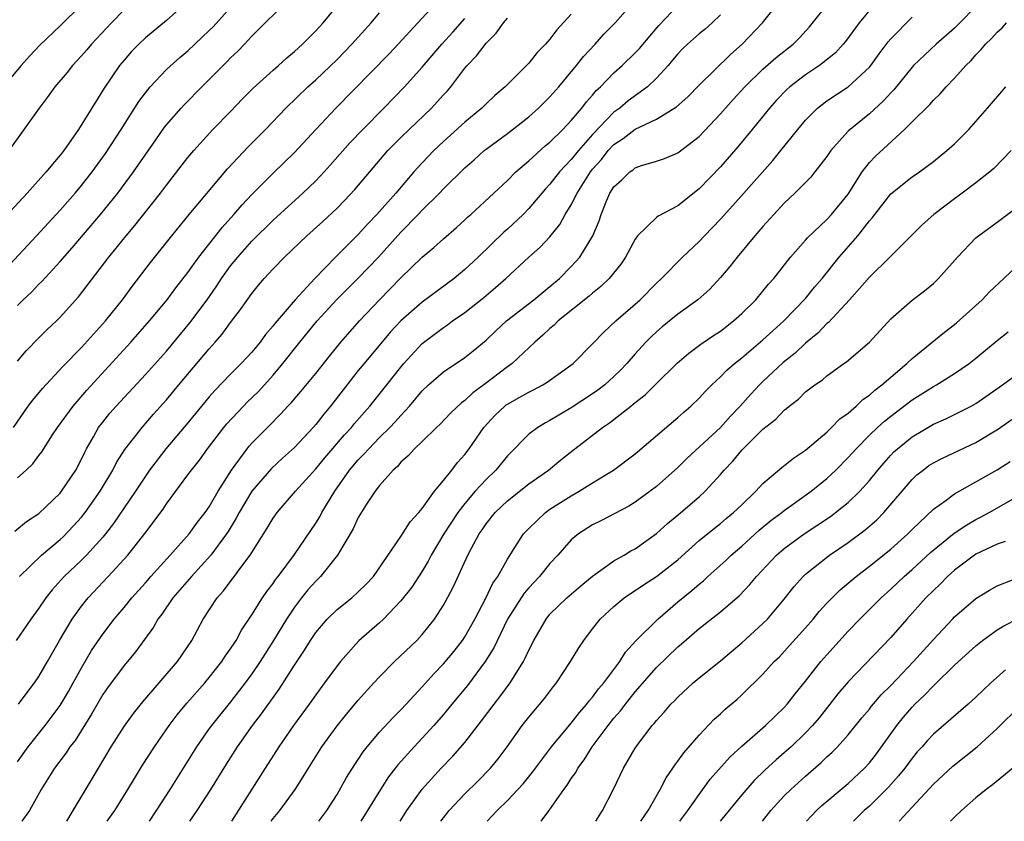
# Model space of a CAD drawing. Units: inches. Extents: x 2607000 to 2610000, y 1539000 to 1540760.
# Drawn here: x 2607563 to 2607656, y 1539000 to 1539075 of the extents above; entities that cross this region are included whole.
import ezdxf

# ---------------------------------------------------------------- set-up
doc = ezdxf.new("R2010")
doc.units = ezdxf.units.IN
doc.header["$MEASUREMENT"] = 0
doc.layers.add('LD26071539_2ft', color=113, linetype='Continuous')

msp = doc.modelspace()

# ---------------------------------------------------------------- linework, layer by layer
at = {"layer": 'LD26071539_2ft'}
for points, elevation in [([(2607563, 1539043.235), (2607563.815, 1539044.185), (2607565, 1539045.423), (2607565.794, 1539046.206), (2607566.651, 1539047), (2607567, 1539047.342), (2607568.728, 1539049.272), (2607571.58, 1539053), (2607573.195, 1539055), (2607574.025, 1539055.975), (2607576.428, 1539059), (2607577, 1539059.771), (2607579, 1539062.354), (2607579.539, 1539063), (2607581.352, 1539065), (2607583, 1539066.679), (2607584.136, 1539067.864), (2607585.14, 1539068.86), (2607587, 1539070.56), (2607587.503, 1539071), (2607588.275, 1539071.725), (2607589, 1539072.318), (2607589.751, 1539073), (2607591, 1539074.257), (2607591.685, 1539075), (2607594.084, 1539077.917)], 7948), ([(2607561, 1539050.946), (2607564.787, 1539055), (2607567, 1539057.399), (2607568.403, 1539059), (2607569, 1539059.712), (2607570.01, 1539061), (2607571.256, 1539062.744), (2607572.732, 1539065), (2607574.392, 1539067.608), (2607575, 1539068.433), (2607575.461, 1539069), (2607577, 1539070.614), (2607578.243, 1539071.757), (2607579, 1539072.379), (2607581, 1539074.282), (2607581.358, 1539074.642), (2607583.486, 1539077)], 7944), ([(2607578.993, 1539077), (2607577, 1539075.232), (2607575, 1539073.587), (2607574.38, 1539073), (2607573.7, 1539072.3), (2607573, 1539071.507), (2607572.584, 1539071), (2607571.13, 1539068.87), (2607568.712, 1539065), (2607567.333, 1539063), (2607567, 1539062.566), (2607566.267, 1539061.733), (2607565.7, 1539061), (2607563.899, 1539059), (2607561.546, 1539056.454)], 7942), ([(2607563, 1539032.267), (2607563.822, 1539033), (2607564.426, 1539033.574), (2607565, 1539034.363), (2607565.285, 1539034.715), (2607566.296, 1539036.296), (2607566.764, 1539037), (2607568.21, 1539039), (2607569.507, 1539040.493), (2607573.647, 1539045), (2607575.399, 1539047), (2607577.04, 1539049), (2607577.876, 1539050.124), (2607579, 1539051.546), (2607580.033, 1539053), (2607582.208, 1539055.793), (2607583.318, 1539057), (2607584.092, 1539057.908), (2607585, 1539058.87), (2607587, 1539060.87), (2607589, 1539062.811), (2607591.009, 1539065), (2607592.893, 1539067), (2607597.893, 1539072.108), (2607598.749, 1539073), (2607600.602, 1539075), (2607603, 1539077.639)], 7952), ([(2607563, 1539048.467), (2607563.534, 1539049), (2607564.293, 1539049.707), (2607565, 1539050.443), (2607565.286, 1539050.714), (2607567, 1539052.574), (2607568.127, 1539053.873), (2607570.783, 1539057), (2607572.408, 1539059), (2607573.899, 1539061), (2607575.974, 1539064.026), (2607576.81, 1539065.19), (2607577, 1539065.434), (2607578.356, 1539067), (2607578.664, 1539067.336), (2607580.304, 1539069), (2607582.299, 1539071), (2607582.66, 1539071.34), (2607583, 1539071.704), (2607583.671, 1539072.329), (2607584.314, 1539073), (2607585, 1539073.754), (2607585.635, 1539074.365), (2607586.244, 1539075), (2607588.31, 1539077)], 7946), ([(2607563.074, 1539011), (2607563.893, 1539012.107), (2607564.598, 1539013), (2607565, 1539013.594), (2607565.819, 1539015), (2607566.945, 1539017), (2607568.127, 1539019), (2607569, 1539020.214), (2607569.62, 1539021), (2607571.514, 1539023), (2607573.356, 1539025), (2607574.967, 1539027.033), (2607576.684, 1539029.316), (2607577, 1539029.812), (2607579, 1539032.534), (2607579.321, 1539033), (2607580.071, 1539033.929), (2607580.823, 1539035), (2607582.382, 1539037), (2607582.662, 1539037.338), (2607584.218, 1539039), (2607584.604, 1539039.396), (2607585.62, 1539040.38), (2607587, 1539041.913), (2607587.913, 1539043), (2607589.504, 1539045), (2607591.146, 1539047), (2607592.994, 1539049.006), (2607595, 1539051.029), (2607596.888, 1539053), (2607599, 1539055.344), (2607600.626, 1539057), (2607601, 1539057.402), (2607602.62, 1539059), (2607603, 1539059.403), (2607605, 1539061.374), (2607605.869, 1539062.132), (2607606.811, 1539063), (2607607, 1539063.153), (2607609, 1539064.624), (2607611, 1539066.188), (2607611.915, 1539067), (2607613, 1539068.062), (2607613.822, 1539069), (2607615, 1539070.398), (2607615.498, 1539071), (2607616.153, 1539071.847), (2607617.23, 1539073), (2607618.068, 1539073.931), (2607619.122, 1539075), (2607621, 1539077.138)], 7960), ([(2607567.625, 1539000), (2607568.213, 1539001), (2607570.013, 1539003.987), (2607571.784, 1539007), (2607573, 1539008.903), (2607573.884, 1539010.116), (2607574.773, 1539011.227), (2607578.012, 1539015), (2607579.355, 1539017), (2607580.442, 1539019), (2607581.731, 1539021), (2607582.335, 1539021.665), (2607584.915, 1539025.085), (2607585, 1539025.247), (2607586.454, 1539027.546), (2607587, 1539028.478), (2607587.369, 1539029), (2607589.088, 1539031), (2607591, 1539033.108), (2607591.846, 1539034.154), (2607593.695, 1539036.305), (2607594.362, 1539037), (2607594.642, 1539037.358), (2607595.565, 1539038.435), (2607596.09, 1539039), (2607597.693, 1539041), (2607599, 1539042.676), (2607599.271, 1539043), (2607601, 1539044.893), (2607603, 1539046.389), (2607603.37, 1539046.63), (2607603.86, 1539047), (2607605, 1539047.794), (2607606.781, 1539049.219), (2607607.868, 1539050.132), (2607608.861, 1539051), (2607611.021, 1539052.979), (2607612.08, 1539053.92), (2607613, 1539054.9), (2607613.927, 1539056.073), (2607614.433, 1539057), (2607615, 1539057.903), (2607615.547, 1539059), (2607616.804, 1539061), (2607617, 1539061.245), (2607617.828, 1539062.173), (2607618.469, 1539063), (2607619, 1539063.568), (2607619.874, 1539064.126), (2607621, 1539065.016), (2607623, 1539065.957), (2607624.891, 1539067.109), (2607625.941, 1539068.058), (2607627, 1539069.135), (2607629.961, 1539072.039), (2607631.055, 1539073), (2607632.961, 1539075), (2607634.735, 1539077.265)], 7966), ([(2607571.424, 1539000), (2607572.144, 1539001), (2607573.368, 1539003), (2607573.966, 1539004.034), (2607574.727, 1539005.273), (2607575.845, 1539007), (2607576.316, 1539007.684), (2607577.236, 1539009), (2607577.996, 1539010.004), (2607578.899, 1539011.101), (2607580.574, 1539013), (2607581, 1539013.51), (2607582.176, 1539015), (2607582.494, 1539015.506), (2607583, 1539016.202), (2607583.525, 1539017), (2607584.036, 1539017.964), (2607585, 1539019.409), (2607586.002, 1539021), (2607586.408, 1539021.592), (2607587, 1539022.35), (2607587.261, 1539022.739), (2607587.475, 1539023), (2607589, 1539025.054), (2607591, 1539028.005), (2607591.383, 1539028.617), (2607591.588, 1539029), (2607592.794, 1539031), (2607594.178, 1539033), (2607595, 1539033.963), (2607595.527, 1539034.473), (2607595.974, 1539035), (2607597, 1539036.046), (2607597.972, 1539037), (2607598.468, 1539037.533), (2607599, 1539038.135), (2607599.81, 1539039), (2607601, 1539040.426), (2607601.604, 1539041), (2607603, 1539042.22), (2607605, 1539043.566), (2607605.798, 1539044.202), (2607607, 1539045.208), (2607607.921, 1539046.079), (2607608.927, 1539047), (2607611.477, 1539049), (2607613, 1539050.245), (2607613.895, 1539051), (2607615, 1539052.106), (2607615.815, 1539053), (2607617.027, 1539055), (2607617.604, 1539056.396), (2607617.795, 1539057), (2607618.334, 1539058.334), (2607618.628, 1539059), (2607619, 1539059.602), (2607619.735, 1539060.265), (2607620.489, 1539061), (2607620.801, 1539061.199), (2607621, 1539061.376), (2607621.589, 1539061.589), (2607623, 1539061.998), (2607623.739, 1539062.261), (2607625, 1539062.792), (2607627, 1539064.324), (2607629, 1539066.45), (2607629.472, 1539067), (2607630.197, 1539067.803), (2607631.309, 1539069), (2607633, 1539070.642), (2607634.245, 1539071.755), (2607635.837, 1539073), (2607636.417, 1539073.583), (2607637.385, 1539074.615), (2607639.284, 1539077)], 7968), ([(2607644.272, 1539077.728), (2607642.043, 1539075), (2607640.745, 1539073.255), (2607640.532, 1539073), (2607639.798, 1539072.202), (2607638.306, 1539071), (2607637, 1539070.131), (2607635.519, 1539069), (2607635.245, 1539068.755), (2607634.272, 1539067.728), (2607633.607, 1539067), (2607631.99, 1539065), (2607630.64, 1539063.36), (2607629, 1539061.483), (2607627, 1539059.405), (2607625, 1539057.827), (2607623.16, 1539056.84), (2607623, 1539056.704), (2607621.23, 1539055), (2607621, 1539054.695), (2607620.101, 1539053), (2607619.655, 1539052.345), (2607618.572, 1539051), (2607617.776, 1539050.224), (2607617, 1539049.61), (2607616.683, 1539049.318), (2607613.769, 1539047), (2607613.389, 1539046.611), (2607613, 1539046.293), (2607612.343, 1539045.657), (2607611.565, 1539045), (2607609.44, 1539043), (2607609, 1539042.687), (2607606.789, 1539041), (2607605.751, 1539040.249), (2607605, 1539039.539), (2607604.685, 1539039.315), (2607603.659, 1539038.341), (2607602.682, 1539037.318), (2607602.335, 1539037), (2607601, 1539035.692), (2607600.268, 1539035), (2607599.68, 1539034.32), (2607599, 1539033.748), (2607598.665, 1539033.335), (2607598.261, 1539033), (2607597, 1539031.549), (2607596.585, 1539031), (2607595.782, 1539029.782), (2607595, 1539028.53), (2607594.514, 1539027.486), (2607593.057, 1539025), (2607591.458, 1539023), (2607591, 1539022.557), (2607590.271, 1539021.729), (2607589.675, 1539021), (2607589, 1539020.121), (2607588.245, 1539019), (2607587.024, 1539016.976), (2607585.789, 1539015), (2607585, 1539013.842), (2607584.382, 1539013), (2607583, 1539011.229), (2607581.204, 1539009), (2607581, 1539008.712), (2607579.806, 1539007), (2607577.298, 1539003), (2607576.024, 1539001), (2607575.344, 1539000)], 7970), ([(2607653.447, 1539077), (2607651, 1539074.515), (2607649.274, 1539073), (2607647.142, 1539071), (2607647, 1539070.851), (2607645.278, 1539068.723), (2607645, 1539068.436), (2607644.324, 1539067.676), (2607643, 1539066.454), (2607641.177, 1539065), (2607641, 1539064.826), (2607639.379, 1539063), (2607639, 1539062.445), (2607637.872, 1539061), (2607637.48, 1539060.52), (2607635.988, 1539059), (2607635, 1539058.065), (2607634.014, 1539057), (2607633, 1539055.873), (2607632.241, 1539055), (2607630.568, 1539053), (2607629.886, 1539052.114), (2607629, 1539051.078), (2607628, 1539050), (2607626.871, 1539049), (2607625, 1539047.638), (2607623.546, 1539046.454), (2607623, 1539045.985), (2607622.49, 1539045.511), (2607621.986, 1539045), (2607621, 1539043.912), (2607620.213, 1539043), (2607619.622, 1539042.378), (2607619, 1539041.773), (2607618.149, 1539041), (2607617.503, 1539040.497), (2607617, 1539040.151), (2607615, 1539038.837), (2607613.837, 1539038.163), (2607613, 1539037.635), (2607612.58, 1539037.42), (2607611.859, 1539037), (2607611, 1539036.357), (2607609, 1539034.334), (2607607.917, 1539033), (2607607, 1539032.121), (2607605.985, 1539031), (2607605, 1539029.863), (2607604.332, 1539029), (2607603.034, 1539027), (2607601.851, 1539025), (2607601.569, 1539024.431), (2607601, 1539023.501), (2607600.016, 1539021.984), (2607599, 1539020.699), (2607597.365, 1539019), (2607597, 1539018.652), (2607595.06, 1539016.94), (2607593.325, 1539015), (2607593, 1539014.6), (2607591.835, 1539013), (2607591, 1539011.892), (2607590.377, 1539011), (2607588.927, 1539009), (2607587.546, 1539007), (2607586.255, 1539005), (2607583.085, 1539000)], 7974), ([(2607569, 1539076.698), (2607567, 1539074.733), (2607565.099, 1539072.902), (2607564.124, 1539071.877), (2607563.332, 1539071), (2607561.65, 1539069)], 7938), ([(2607573, 1539076.23), (2607571.816, 1539075), (2607569.946, 1539073), (2607569.517, 1539072.483), (2607569, 1539071.898), (2607568.154, 1539071), (2607567.649, 1539070.351), (2607566.486, 1539069), (2607565.885, 1539068.115), (2607565.027, 1539067), (2607562.172, 1539063)], 7940), ([(2607563, 1539005.596), (2607564, 1539007), (2607565.587, 1539009), (2607567, 1539010.864), (2607567.795, 1539012.205), (2607568.231, 1539013), (2607568.489, 1539013.511), (2607569, 1539014.423), (2607569.956, 1539016.044), (2607571, 1539017.587), (2607572.082, 1539019), (2607573, 1539020.079), (2607573.745, 1539021), (2607575, 1539022.396), (2607575.522, 1539023), (2607577.345, 1539025), (2607579.108, 1539027), (2607579.901, 1539028.099), (2607580.611, 1539029), (2607581, 1539029.556), (2607581.847, 1539031), (2607583.101, 1539033), (2607584.567, 1539035), (2607584.758, 1539035.242), (2607585, 1539035.511), (2607586.462, 1539037), (2607587.736, 1539038.264), (2607588.393, 1539039), (2607588.693, 1539039.308), (2607589.612, 1539040.388), (2607591, 1539042.067), (2607592.298, 1539043.702), (2607593.354, 1539045), (2607595.105, 1539047), (2607596.995, 1539049), (2607599, 1539051.055), (2607601, 1539053.006), (2607602.099, 1539053.901), (2607603, 1539054.727), (2607604.219, 1539055.781), (2607605, 1539056.493), (2607605.252, 1539056.747), (2607605.558, 1539057), (2607607.739, 1539059), (2607609, 1539060.19), (2607609.796, 1539061), (2607611, 1539062.044), (2607612.555, 1539063.446), (2607613, 1539063.808), (2607614.208, 1539065), (2607615, 1539065.825), (2607615.994, 1539067), (2607616.425, 1539067.575), (2607617, 1539068.216), (2607617.35, 1539068.65), (2607617.746, 1539069), (2607619, 1539070.297), (2607619.783, 1539071), (2607621, 1539072.187), (2607621.392, 1539072.608), (2607623.234, 1539074.766), (2607625, 1539076.648)], 7962), ([(2607562.61, 1539037), (2607563.585, 1539038.415), (2607564.009, 1539039), (2607564.432, 1539039.568), (2607565.328, 1539040.672), (2607567.263, 1539042.737), (2607569, 1539044.502), (2607571.253, 1539047), (2607572.854, 1539049), (2607573.762, 1539050.238), (2607575.498, 1539052.502), (2607577.48, 1539055), (2607579.112, 1539057), (2607582.717, 1539061.283), (2607584.649, 1539063.351), (2607586.286, 1539065), (2607588.191, 1539067), (2607590.263, 1539069), (2607591, 1539069.658), (2607593, 1539071.577), (2607594.398, 1539073), (2607596.219, 1539075), (2607597, 1539075.944)], 7950), ([(2607562.748, 1539027.252), (2607563.846, 1539028.154), (2607565, 1539028.9), (2607567, 1539030.829), (2607567.137, 1539031), (2607568.46, 1539033), (2607569, 1539034.014), (2607569.312, 1539034.688), (2607569.475, 1539035), (2607570.13, 1539036.13), (2607570.613, 1539037), (2607571, 1539037.505), (2607571.673, 1539038.327), (2607572.252, 1539039), (2607575, 1539041.957), (2607577, 1539044.179), (2607579.186, 1539046.814), (2607580.794, 1539049), (2607581.706, 1539050.294), (2607582.153, 1539051), (2607583, 1539052.17), (2607583.675, 1539053), (2607585, 1539054.485), (2607587, 1539056.476), (2607589.787, 1539059), (2607591, 1539060.17), (2607591.797, 1539061), (2607592.371, 1539061.629), (2607594.245, 1539063.755), (2607595.412, 1539065), (2607597.39, 1539067), (2607599.336, 1539069), (2607601, 1539070.837), (2607602.831, 1539073), (2607603.868, 1539074.132), (2607605, 1539075.425)], 7954), ([(2607615, 1539075.813), (2607613.655, 1539074.346), (2607613, 1539073.463), (2607612.571, 1539073), (2607611.782, 1539072.218), (2607611, 1539071.232), (2607610.785, 1539071), (2607608.79, 1539069), (2607607.826, 1539068.175), (2607607, 1539067.393), (2607606.614, 1539067), (2607605, 1539065.663), (2607603, 1539063.853), (2607602.094, 1539063), (2607601, 1539061.866), (2607600.224, 1539061), (2607598.529, 1539059), (2607596.751, 1539057), (2607595.88, 1539056.12), (2607595, 1539055.123), (2607592.868, 1539053), (2607590.913, 1539051), (2607589.062, 1539049), (2607587.198, 1539046.802), (2607587, 1539046.536), (2607586.285, 1539045.715), (2607585.77, 1539045), (2607585, 1539044.073), (2607584.008, 1539043), (2607583, 1539041.996), (2607581.523, 1539040.477), (2607581, 1539039.877), (2607579, 1539037.43), (2607576.928, 1539035), (2607575.392, 1539033), (2607575, 1539032.436), (2607574.078, 1539031), (2607572.019, 1539027.981), (2607571.245, 1539027), (2607571, 1539026.703), (2607569.467, 1539025), (2607569, 1539024.532), (2607567.383, 1539023), (2607566.254, 1539021.747), (2607565.667, 1539021), (2607565, 1539020.023), (2607564.253, 1539019), (2607562.862, 1539017)], 7958), ([(2607563.182, 1539023), (2607565.235, 1539025), (2607567, 1539026.47), (2607567.276, 1539026.724), (2607568.254, 1539027.746), (2607569, 1539028.577), (2607569.338, 1539029), (2607570.753, 1539031), (2607571.94, 1539033), (2607572.293, 1539033.707), (2607573.067, 1539034.933), (2607574.688, 1539037), (2607575.762, 1539038.238), (2607577, 1539039.605), (2607578.152, 1539041), (2607581, 1539044.391), (2607581.556, 1539045), (2607582.225, 1539045.775), (2607583, 1539046.847), (2607583.931, 1539048.069), (2607585, 1539049.593), (2607585.629, 1539050.371), (2607586.169, 1539051), (2607587, 1539051.904), (2607588.054, 1539053), (2607590.166, 1539055), (2607591.664, 1539056.336), (2607593, 1539057.603), (2607593.695, 1539058.305), (2607594.663, 1539059.337), (2607597.785, 1539063), (2607599, 1539064.249), (2607599.767, 1539065), (2607601.868, 1539067), (2607602.418, 1539067.582), (2607603, 1539068.248), (2607603.367, 1539068.633), (2607603.674, 1539069), (2607605, 1539070.735), (2607605.223, 1539071), (2607606.095, 1539071.905), (2607607, 1539073.088), (2607607.957, 1539074.043), (2607608.641, 1539075), (2607609, 1539075.452)], 7956), ([(2607629, 1539075.757), (2607628.228, 1539075), (2607627.583, 1539074.417), (2607627, 1539073.962), (2607626.482, 1539073.517), (2607625.905, 1539073), (2607625.451, 1539072.549), (2607625, 1539072.086), (2607624.513, 1539071.487), (2607624.092, 1539071), (2607623, 1539069.808), (2607622.159, 1539069), (2607620.333, 1539067.667), (2607619.546, 1539067), (2607619, 1539066.604), (2607617, 1539064.515), (2607615.672, 1539063), (2607615, 1539062.154), (2607614.412, 1539061.588), (2607613.901, 1539061), (2607613, 1539059.857), (2607612.575, 1539059.425), (2607611, 1539057.553), (2607610.468, 1539057), (2607609, 1539055.619), (2607608.666, 1539055.334), (2607606.244, 1539053), (2607605, 1539051.829), (2607603.999, 1539051), (2607601, 1539048.781), (2607599, 1539047.021), (2607598.031, 1539045.969), (2607595.539, 1539043), (2607595, 1539042.335), (2607592.383, 1539039), (2607591.751, 1539038.248), (2607591, 1539037.268), (2607590.768, 1539037), (2607589, 1539035.102), (2607587.891, 1539034.109), (2607586.855, 1539033.145), (2607585.012, 1539031), (2607583.812, 1539029), (2607583.539, 1539028.461), (2607582.778, 1539027.222), (2607582.632, 1539027), (2607581.165, 1539025), (2607579.326, 1539023), (2607578.252, 1539021.748), (2607577.577, 1539021), (2607576.536, 1539019.464), (2607576.171, 1539019), (2607575.758, 1539018.242), (2607574.075, 1539015.924), (2607573, 1539014.639), (2607571.448, 1539012.552), (2607571, 1539011.901), (2607569.935, 1539010.064), (2607568.395, 1539007.605), (2607567.921, 1539007), (2607567.565, 1539006.436), (2607566.474, 1539005), (2607565.204, 1539003), (2607564.107, 1539001), (2607563.4, 1539000)], 7964), ([(2607579.185, 1539000), (2607579.866, 1539001), (2607581.144, 1539003), (2607582.617, 1539005.383), (2607583.654, 1539007), (2607585.073, 1539009), (2607585.91, 1539010.09), (2607587.576, 1539012.424), (2607589, 1539014.662), (2607589.932, 1539016.068), (2607590.51, 1539017), (2607591, 1539017.729), (2607592.08, 1539019), (2607593, 1539019.901), (2607594.376, 1539021), (2607595, 1539021.556), (2607595.729, 1539022.271), (2607596.417, 1539023), (2607599, 1539026.739), (2607599.881, 1539028.119), (2607600.688, 1539029), (2607601, 1539029.38), (2607602.15, 1539031), (2607603, 1539032.023), (2607603.784, 1539033), (2607604.303, 1539033.697), (2607605, 1539034.47), (2607605.404, 1539035), (2607606.802, 1539037), (2607607.86, 1539038.14), (2607608.759, 1539039), (2607608.893, 1539039.107), (2607609, 1539039.183), (2607610.172, 1539039.828), (2607611, 1539040.322), (2607611.464, 1539040.536), (2607612.324, 1539041), (2607612.75, 1539041.25), (2607615.169, 1539043), (2607617, 1539044.845), (2607618.05, 1539045.951), (2607619.175, 1539047), (2607621.459, 1539049), (2607623, 1539050.555), (2607623.48, 1539051), (2607625.44, 1539053), (2607627, 1539054.469), (2607627.495, 1539055), (2607629, 1539056.552), (2607630.167, 1539057.832), (2607633.923, 1539062.077), (2607634.683, 1539063), (2607636.286, 1539065), (2607637, 1539065.859), (2607638.107, 1539067), (2607639, 1539067.688), (2607641.003, 1539069), (2607643, 1539070.831), (2607643.14, 1539071), (2607643.919, 1539072.081), (2607644.773, 1539073.227), (2607645, 1539073.498), (2607647, 1539075.546)], 7972), ([(2607586.81, 1539000), (2607587, 1539000.269), (2607587.618, 1539001), (2607589.072, 1539003), (2607589.834, 1539004.166), (2607590.325, 1539005), (2607591.589, 1539007), (2607593, 1539008.964), (2607593.911, 1539010.089), (2607595, 1539011.374), (2607596.469, 1539013), (2607597, 1539013.579), (2607598.41, 1539015), (2607600.495, 1539017), (2607601, 1539017.546), (2607601.653, 1539018.347), (2607602.16, 1539019), (2607603, 1539020.312), (2607603.379, 1539021), (2607603.931, 1539022.069), (2607605.285, 1539025), (2607605.585, 1539025.585), (2607606.356, 1539027), (2607606.627, 1539027.373), (2607607, 1539027.93), (2607607.851, 1539029), (2607609, 1539030.098), (2607611, 1539031.694), (2607612.848, 1539033), (2607614.033, 1539033.967), (2607615.336, 1539035), (2607617.936, 1539037), (2607618.583, 1539037.417), (2607620.582, 1539039), (2607620.824, 1539039.176), (2607621, 1539039.34), (2607621.935, 1539040.065), (2607623, 1539041.137), (2607624.953, 1539043.047), (2607626.03, 1539043.97), (2607627.178, 1539044.822), (2607628.362, 1539045.638), (2607629, 1539046.057), (2607630.227, 1539047), (2607631, 1539047.695), (2607632.316, 1539049), (2607633, 1539049.81), (2607633.531, 1539050.469), (2607634.009, 1539051), (2607635.593, 1539053), (2607637, 1539054.603), (2607637.177, 1539054.823), (2607639, 1539056.544), (2607639.424, 1539057), (2607641, 1539058.921), (2607642.31, 1539061), (2607643, 1539061.885), (2607643.537, 1539062.463), (2607646.306, 1539065), (2607647, 1539065.714), (2607648.66, 1539067.34), (2607649, 1539067.737), (2607649.648, 1539068.352), (2607650.206, 1539069), (2607651, 1539069.807), (2607652.061, 1539071), (2607652.543, 1539071.457), (2607653, 1539071.998), (2607653.504, 1539072.496), (2607653.904, 1539073), (2607654.469, 1539073.531), (2607655, 1539074.129), (2607655.452, 1539074.548), (2607655.866, 1539075)], 7976), ([(2607591.293, 1539000), (2607592.037, 1539001), (2607593, 1539002.532), (2607593.891, 1539004.109), (2607594.665, 1539005.336), (2607595, 1539005.815), (2607595.468, 1539006.532), (2607595.84, 1539007), (2607597, 1539008.372), (2607598.261, 1539009.739), (2607599, 1539010.481), (2607599.482, 1539011), (2607601, 1539012.643), (2607602.115, 1539013.885), (2607603, 1539014.786), (2607604.005, 1539015.995), (2607604.784, 1539017), (2607605, 1539017.325), (2607605.931, 1539019), (2607606.96, 1539020.96), (2607607.638, 1539022.362), (2607608.092, 1539023), (2607609, 1539024.62), (2607609.707, 1539025.707), (2607610.519, 1539027), (2607611, 1539027.52), (2607612.565, 1539029), (2607613, 1539029.307), (2607615, 1539030.581), (2607615.743, 1539031), (2607617, 1539031.798), (2607618.961, 1539033), (2607621, 1539034.535), (2607625, 1539037.935), (2607625.554, 1539038.447), (2607626.219, 1539039), (2607627, 1539039.742), (2607627.593, 1539040.407), (2607628.195, 1539041), (2607629, 1539041.739), (2607629.615, 1539042.385), (2607630.33, 1539043), (2607631, 1539043.531), (2607633, 1539045.228), (2607633.918, 1539046.081), (2607634.967, 1539047), (2607637, 1539049.124), (2607637.838, 1539050.162), (2607638.548, 1539051), (2607640.157, 1539053), (2607641.913, 1539055), (2607643, 1539056.394), (2607643.286, 1539056.714), (2607643.492, 1539057), (2607645, 1539058.933), (2607647, 1539060.532), (2607647.685, 1539061), (2607649, 1539061.975), (2607650.28, 1539063), (2607651, 1539063.647), (2607652.337, 1539065), (2607654.087, 1539067), (2607655.796, 1539069)], 7978), ([(2607656.315, 1539063), (2607654.684, 1539061.315), (2607654.32, 1539061), (2607653, 1539059.974), (2607651.715, 1539059), (2607651, 1539058.483), (2607649.048, 1539057), (2607647.96, 1539056.04), (2607647, 1539055.1), (2607644.917, 1539053), (2607643, 1539051.118), (2607641.138, 1539049), (2607639.142, 1539046.858), (2607639, 1539046.753), (2607638.15, 1539045.85), (2607637, 1539044.919), (2607636.018, 1539043.982), (2607634.899, 1539043.102), (2607633, 1539041.32), (2607632.67, 1539041), (2607631.865, 1539040.135), (2607630.85, 1539039), (2607629.943, 1539038.057), (2607629, 1539037.008), (2607625.895, 1539034.105), (2607625, 1539033.221), (2607623, 1539031.449), (2607622.408, 1539031), (2607621, 1539029.982), (2607620.397, 1539029.603), (2607617.784, 1539028.216), (2607617, 1539027.837), (2607615.662, 1539027), (2607615, 1539026.44), (2607613.745, 1539025), (2607613, 1539024.205), (2607612.019, 1539023), (2607611, 1539021.946), (2607610.566, 1539021.434), (2607609, 1539019.002), (2607607.719, 1539016.281), (2607606.925, 1539015), (2607605.24, 1539012.76), (2607603.775, 1539011), (2607603, 1539010.044), (2607602.095, 1539009), (2607601, 1539007.81), (2607600.229, 1539007), (2607598.7, 1539005.3), (2607597.837, 1539004.163), (2607597.068, 1539003), (2607595.226, 1539000)], 7980), ([(2607598.919, 1539000), (2607599.556, 1539001), (2607600.996, 1539003.004), (2607602.786, 1539005), (2607603.876, 1539006.124), (2607605, 1539007.412), (2607606.569, 1539009.431), (2607607.742, 1539011), (2607608.301, 1539011.699), (2607609.26, 1539013), (2607609.656, 1539013.656), (2607610.509, 1539015), (2607610.683, 1539015.317), (2607611, 1539016.064), (2607611.474, 1539017), (2607612.625, 1539019), (2607613, 1539019.448), (2607614.577, 1539021), (2607615.887, 1539022.113), (2607617, 1539023.016), (2607619, 1539024.455), (2607619.958, 1539025), (2607620.599, 1539025.401), (2607621, 1539025.611), (2607623, 1539027.028), (2607624.03, 1539027.97), (2607625.293, 1539029), (2607627, 1539030.485), (2607627.568, 1539031), (2607629, 1539032.569), (2607629.365, 1539033), (2607630.164, 1539033.836), (2607631, 1539034.864), (2607633, 1539036.829), (2607634.217, 1539037.783), (2607635, 1539038.629), (2607635.213, 1539038.787), (2607635.453, 1539039), (2607636.33, 1539039.67), (2607637, 1539040.346), (2607637.861, 1539041), (2607638.556, 1539041.444), (2607639, 1539041.834), (2607640.606, 1539043), (2607640.844, 1539043.156), (2607642.994, 1539045.006), (2607645, 1539047.198), (2607647, 1539048.968), (2607648.161, 1539049.838), (2607649, 1539050.533), (2607649.498, 1539051), (2607651.27, 1539053), (2607653, 1539054.798), (2607653.229, 1539055), (2607655, 1539056.288), (2607657, 1539057.796)], 7982), ([(2607602.759, 1539000), (2607603, 1539000.333), (2607603.541, 1539001), (2607605, 1539002.577), (2607606.221, 1539003.779), (2607607.415, 1539005), (2607608.135, 1539005.865), (2607608.966, 1539007), (2607610.379, 1539009), (2607611, 1539009.794), (2607612.473, 1539011.527), (2607613.335, 1539012.665), (2607613.618, 1539013), (2607614.933, 1539015), (2607615.699, 1539016.301), (2607616.174, 1539017), (2607617, 1539018.083), (2607617.726, 1539019), (2607619, 1539020.165), (2607619.981, 1539021), (2607621.779, 1539022.221), (2607623, 1539022.998), (2607625, 1539024.562), (2607627, 1539026.364), (2607628.453, 1539027.547), (2607629, 1539027.964), (2607629.558, 1539028.441), (2607630.246, 1539029), (2607631, 1539029.741), (2607632.323, 1539031), (2607633, 1539031.734), (2607634.773, 1539033.228), (2607635.872, 1539034.128), (2607637, 1539034.866), (2607639, 1539036.568), (2607639.45, 1539037), (2607640.203, 1539037.797), (2607641, 1539038.351), (2607641.742, 1539039), (2607642.374, 1539039.625), (2607643, 1539040.043), (2607643.498, 1539040.502), (2607644.177, 1539041), (2607645, 1539041.723), (2607646.519, 1539043), (2607647, 1539043.468), (2607650.045, 1539045.955), (2607651, 1539046.664), (2607651.183, 1539046.817), (2607653.572, 1539049), (2607654.262, 1539049.738), (2607655.634, 1539051), (2607659, 1539054.205)], 7984), ([(2607607.102, 1539000), (2607608.037, 1539001), (2607609, 1539001.94), (2607609.994, 1539003), (2607610.467, 1539003.533), (2607611.37, 1539004.63), (2607611.634, 1539005), (2607613.145, 1539007), (2607615, 1539009.216), (2607615.767, 1539010.233), (2607616.461, 1539011), (2607616.683, 1539011.317), (2607617, 1539011.657), (2607617.564, 1539012.436), (2607618.057, 1539013), (2607619.557, 1539015), (2607620.101, 1539015.898), (2607621.062, 1539016.938), (2607623.116, 1539019), (2607625, 1539020.608), (2607626.317, 1539021.683), (2607627, 1539022.28), (2607627.405, 1539022.595), (2607627.831, 1539023), (2607629.5, 1539024.5), (2607630.011, 1539025), (2607631, 1539025.838), (2607632.656, 1539027.344), (2607633.754, 1539028.246), (2607634.776, 1539029), (2607635, 1539029.182), (2607637.532, 1539031), (2607639, 1539032.194), (2607639.851, 1539033), (2607641, 1539034.163), (2607641.739, 1539035), (2607643, 1539036.27), (2607643.754, 1539037), (2607644.404, 1539037.596), (2607645, 1539038.072), (2607647, 1539039.588), (2607649, 1539040.844), (2607649.293, 1539041), (2607651, 1539042.059), (2607652.359, 1539043), (2607653, 1539043.501), (2607655, 1539045.178), (2607656.013, 1539045.986)], 7986), ([(2607612.167, 1539000), (2607613, 1539001.099), (2607614.307, 1539003), (2607614.615, 1539003.385), (2607615, 1539004.009), (2607615.413, 1539004.587), (2607615.619, 1539005), (2607616.219, 1539005.781), (2607616.967, 1539007), (2607618.459, 1539009), (2607619, 1539009.677), (2607619.624, 1539010.376), (2607620.076, 1539011), (2607621, 1539012.156), (2607623, 1539014.457), (2607625, 1539016.379), (2607625.341, 1539016.659), (2607627, 1539018.104), (2607629, 1539019.682), (2607630.794, 1539021.206), (2607631.767, 1539022.232), (2607632.386, 1539023), (2607634.27, 1539025), (2607635, 1539025.623), (2607636.879, 1539027), (2607638.164, 1539027.836), (2607639.352, 1539028.647), (2607639.823, 1539029), (2607641, 1539029.948), (2607642.096, 1539031), (2607643, 1539032.016), (2607643.79, 1539033), (2607644.346, 1539033.654), (2607645, 1539034.382), (2607645.304, 1539034.696), (2607645.635, 1539035), (2607647, 1539036.123), (2607649, 1539037.303), (2607650.184, 1539037.815), (2607651, 1539038.2), (2607652.567, 1539039), (2607653, 1539039.245), (2607655.5, 1539041), (2607657, 1539042.105)], 7988), ([(2607617.31, 1539000), (2607617.925, 1539001), (2607618.969, 1539003.031), (2607619.914, 1539005), (2607621, 1539006.87), (2607621.08, 1539007), (2607621.323, 1539007.323), (2607622.605, 1539009), (2607622.797, 1539009.203), (2607623, 1539009.473), (2607623.732, 1539010.268), (2607624.355, 1539011), (2607624.681, 1539011.319), (2607625, 1539011.66), (2607626.454, 1539013), (2607627, 1539013.464), (2607629, 1539015.077), (2607630.037, 1539015.962), (2607631, 1539016.757), (2607633, 1539018.579), (2607633.411, 1539019), (2607635, 1539020.882), (2607635.936, 1539022.064), (2607636.784, 1539023), (2607637, 1539023.201), (2607639.241, 1539025), (2607641, 1539026.206), (2607642.608, 1539027.392), (2607643.68, 1539028.32), (2607644.347, 1539029), (2607647, 1539032.108), (2607647.461, 1539032.539), (2607648.035, 1539033), (2607648.592, 1539033.408), (2607649, 1539033.674), (2607649.875, 1539034.125), (2607653, 1539035.569), (2607655.122, 1539036.878), (2607657.463, 1539038.538)], 7990), ([(2607621.544, 1539000), (2607622.207, 1539001), (2607623.359, 1539003), (2607623.913, 1539004.086), (2607624.548, 1539005), (2607624.719, 1539005.281), (2607625, 1539005.638), (2607625.558, 1539006.442), (2607627, 1539008.105), (2607628.415, 1539009.585), (2607629, 1539010.104), (2607629.459, 1539010.541), (2607630.542, 1539011.458), (2607631, 1539011.87), (2607633, 1539013.827), (2607634.066, 1539015), (2607634.539, 1539015.461), (2607635.5, 1539016.5), (2607637, 1539018.183), (2607637.71, 1539019), (2607638.293, 1539019.707), (2607639, 1539020.481), (2607639.493, 1539021), (2607640.254, 1539021.746), (2607641.749, 1539023), (2607643, 1539023.955), (2607645, 1539025.579), (2607646.595, 1539027), (2607647, 1539027.415), (2607649, 1539029.312), (2607650.081, 1539030.081), (2607651, 1539030.77), (2607654.979, 1539033.021), (2607656.208, 1539033.792)], 7992), ([(2607625.205, 1539000), (2607625.96, 1539001), (2607627, 1539002.512), (2607628.054, 1539003.946), (2607629.93, 1539006.07), (2607631, 1539007.052), (2607633.246, 1539009), (2607634.133, 1539009.867), (2607635, 1539010.688), (2607635.281, 1539011), (2607636.032, 1539011.968), (2607637, 1539013.16), (2607638.442, 1539015), (2607639, 1539015.646), (2607641, 1539017.856), (2607642.086, 1539019), (2607644.085, 1539021), (2607645, 1539021.814), (2607646.247, 1539023), (2607647, 1539023.657), (2607648.739, 1539025.261), (2607650.943, 1539027.057), (2607652.138, 1539027.863), (2607653, 1539028.351), (2607653.436, 1539028.564), (2607654.24, 1539029), (2607657, 1539030.56)], 7994), ([(2607655.73, 1539026.27), (2607655, 1539026.027), (2607653, 1539025.088), (2607652.865, 1539025), (2607651, 1539023.59), (2607650.342, 1539023), (2607649.683, 1539022.317), (2607649, 1539021.69), (2607648.309, 1539021), (2607646.511, 1539019), (2607645, 1539017.253), (2607641, 1539013.102), (2607640.04, 1539011.96), (2607639.295, 1539011), (2607638.274, 1539009.726), (2607637.661, 1539009), (2607637, 1539008.309), (2607635.639, 1539007), (2607635, 1539006.424), (2607634.225, 1539005.775), (2607633.186, 1539004.814), (2607632.173, 1539003.827), (2607631, 1539002.472), (2607628.988, 1539000)], 7996), ([(2607632.958, 1539000), (2607633.748, 1539001), (2607635, 1539002.379), (2607635.623, 1539003), (2607637, 1539004.25), (2607638.478, 1539005.522), (2607639, 1539006.046), (2607639.507, 1539006.493), (2607639.997, 1539007), (2607641, 1539008.112), (2607642.293, 1539009.707), (2607643, 1539010.546), (2607643.195, 1539010.805), (2607644.113, 1539011.887), (2607645, 1539012.766), (2607647.142, 1539015), (2607649, 1539017.092), (2607650.789, 1539019), (2607651, 1539019.218), (2607653, 1539020.915), (2607654.274, 1539021.726), (2607655, 1539022.124), (2607659, 1539023.673)], 7998), ([(2607637.093, 1539000), (2607638.016, 1539001), (2607638.523, 1539001.477), (2607641, 1539003.567), (2607642.549, 1539005), (2607643, 1539005.497), (2607643.653, 1539006.348), (2607644.14, 1539007), (2607645.558, 1539009), (2607646.202, 1539009.798), (2607647, 1539010.736), (2607647.257, 1539011), (2607648.16, 1539011.839), (2607649, 1539012.722), (2607649.153, 1539012.847), (2607651, 1539014.654), (2607653, 1539016.498), (2607653.628, 1539017), (2607655, 1539017.98), (2607655.634, 1539018.366), (2607656.952, 1539019.047)], 8000), ([(2607655.764, 1539014.236), (2607654.389, 1539013), (2607653.669, 1539012.331), (2607653, 1539011.664), (2607652.262, 1539011), (2607649, 1539008.183), (2607648.428, 1539007.572), (2607647.937, 1539007), (2607647.487, 1539006.513), (2607647, 1539005.94), (2607646.308, 1539005), (2607645.726, 1539004.274), (2607644.785, 1539003.215), (2607643, 1539001.426), (2607642.517, 1539001), (2607641.497, 1539000)], 8002), ([(2607645.804, 1539000), (2607647, 1539001.336), (2607649, 1539003.504), (2607650.835, 1539005.165), (2607653.113, 1539007), (2607655, 1539008.712), (2607657.142, 1539010.858)], 8004), ([(2607656.454, 1539005), (2607654.559, 1539003.441), (2607653.971, 1539003), (2607653, 1539002.206), (2607651.647, 1539001), (2607651, 1539000.39), (2607650.623, 1539000)], 8006)]:
    msp.add_lwpolyline(points, dxfattribs=dict(at, elevation=elevation))

doc.saveas('drawing.dxf')
